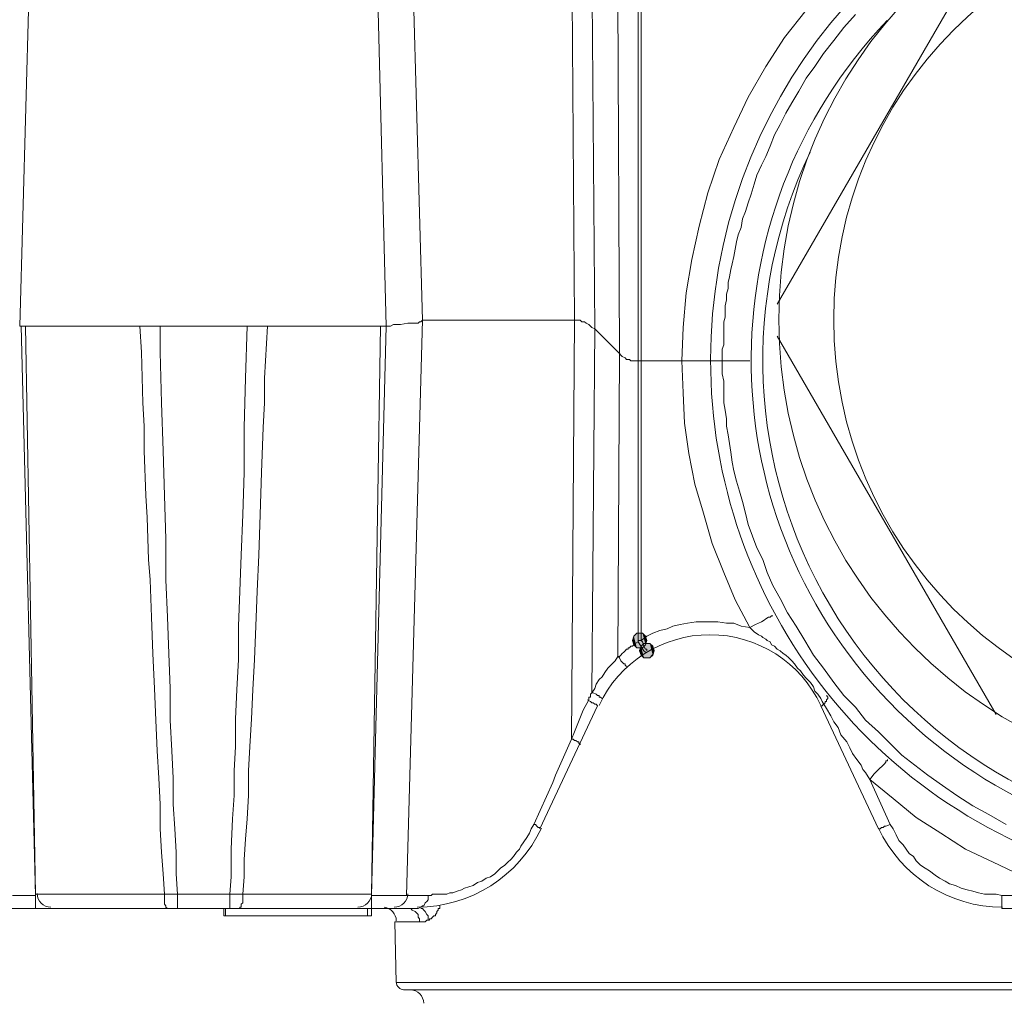
# Model space of a CAD drawing. Units: millimetres. Extents: x 0 to 630, y 0 to 891.
# Drawn here: x 212 to 248, y 601 to 637 of the extents above; entities that cross this region are included whole.
import ezdxf

# ---------------------------------------------------------------- set-up
doc = ezdxf.new("R2010")
doc.units = ezdxf.units.MM
doc.header["$LTSCALE"] = 1.5
doc.layers.add('MODEL', color=7, linetype='Continuous', lineweight=20)

msp = doc.modelspace()

# ---------------------------------------------------------------- linework, layer by layer
at = {"layer": 'MODEL'}
for p, q in [((212.833, 647.299), (212.252, 626.153)), ((225.097, 647.299), (225.626, 626.153)), ((226.366, 647.299), (226.948, 626.364)), ((232.499, 626.364), (232.392, 641.642)), ((239.9, 626.946), (247.883, 640.744)), ((233.239, 626.048), (233.132, 639.951)), ((234.137, 625.149), (234.085, 638.682)), ((234.825, 624.884), (234.825, 638.047)), ((234.93, 637.996), (234.93, 614.681)), ((240.163, 636.674), (240.957, 637.677)), ((242.332, 637.044), (242.755, 637.519)), ((241.962, 636.567), (242.332, 637.044)), ((239.477, 635.616), (240.163, 636.674)), ((241.592, 636.092), (241.962, 636.567)), ((241.275, 635.616), (241.592, 636.092)), ((238.842, 634.506), (239.477, 635.616)), ((240.957, 635.192), (241.275, 635.616)), ((240.693, 634.717), (240.957, 635.192)), ((240.428, 634.294), (240.693, 634.717)), ((238.314, 633.396), (238.842, 634.506)), ((240.217, 633.924), (240.428, 634.294)), ((240.005, 633.501), (240.217, 633.924)), ((237.785, 632.232), (238.314, 633.396)), ((239.795, 633.131), (240.005, 633.501)), ((239.635, 632.709), (239.795, 633.131)), ((239.477, 632.339), (239.635, 632.709)), ((237.362, 631.018), (237.785, 632.232)), ((239.319, 632.021), (239.477, 632.339)), ((239.158, 631.651), (239.319, 632.021)), ((239.055, 631.334), (239.158, 631.651)), ((237.045, 629.801), (237.362, 631.018)), ((238.949, 630.964), (239.055, 631.334)), ((238.842, 630.646), (238.949, 630.964)), ((238.632, 630.066), (238.737, 630.329)), ((238.737, 630.329), (238.842, 630.646)), ((238.579, 629.748), (238.632, 630.066)), ((236.78, 628.584), (237.045, 629.801)), ((238.474, 629.484), (238.579, 629.748)), ((238.418, 629.219), (238.474, 629.484)), ((238.314, 628.691), (238.367, 628.954)), ((238.367, 628.954), (238.418, 629.219)), ((236.57, 627.369), (236.78, 628.584)), ((238.26, 628.426), (238.314, 628.691)), ((238.155, 627.951), (238.209, 628.214)), ((238.209, 628.214), (238.26, 628.426)), ((238.102, 627.739), (238.155, 627.951)), ((238.05, 627.316), (238.102, 627.528)), ((238.102, 627.528), (238.102, 627.739)), ((236.464, 626.101), (236.57, 627.369)), ((237.997, 626.893), (238.05, 627.104)), ((238.05, 627.104), (238.05, 627.316)), ((237.997, 626.681), (237.997, 626.893)), ((226.366, 605.377), (226.948, 626.364)), ((226.895, 626.311), (226.948, 626.364)), ((232.499, 626.364), (226.948, 626.364)), ((232.392, 611.086), (232.499, 626.364)), ((232.605, 626.364), (232.499, 626.364)), ((232.71, 626.364), (232.605, 626.364)), ((232.764, 626.311), (232.71, 626.364)), ((237.944, 626.311), (237.997, 626.471)), ((237.997, 626.471), (237.997, 626.681)), ((212.252, 626.153), (212.304, 626.153)), ((212.304, 626.153), (212.833, 605.377)), ((212.463, 626.153), (212.304, 626.153)), ((212.463, 626.153), (212.833, 605.43)), ((225.626, 626.153), (212.463, 626.153)), ((216.692, 625.201), (216.639, 626.153)), ((217.379, 625.201), (217.379, 626.153)), ((220.552, 626.153), (220.498, 624.249)), ((221.291, 626.153), (221.186, 624.249)), ((225.415, 626.153), (225.097, 605.43)), ((225.097, 605.377), (225.626, 626.153)), ((225.626, 626.153), (225.785, 626.153)), ((225.785, 626.153), (225.891, 626.206)), ((225.891, 626.206), (226.049, 626.206)), ((226.049, 626.206), (226.155, 626.206)), ((226.155, 626.206), (226.419, 626.259)), ((226.419, 626.259), (226.525, 626.259)), ((226.525, 626.259), (226.631, 626.259)), ((226.631, 626.259), (226.684, 626.259)), ((226.684, 626.259), (226.79, 626.259)), ((226.79, 626.259), (226.842, 626.311)), ((226.842, 626.311), (226.895, 626.311)), ((232.869, 626.311), (232.764, 626.311)), ((232.922, 626.259), (232.869, 626.311)), ((233.027, 626.206), (232.922, 626.259)), ((233.08, 626.153), (233.027, 626.206)), ((233.132, 626.101), (233.08, 626.153)), ((233.239, 626.048), (233.132, 626.101)), ((233.132, 612.778), (233.239, 626.048)), ((234.137, 625.149), (233.239, 626.048)), ((236.412, 624.884), (236.464, 626.101)), ((237.944, 626.153), (237.944, 626.311)), ((237.944, 625.941), (237.944, 626.153)), ((237.944, 625.783), (237.944, 625.941)), ((237.944, 625.624), (237.944, 625.783)), ((247.883, 611.985), (239.9, 625.783)), ((237.892, 625.308), (237.944, 625.466)), ((237.892, 625.149), (237.892, 625.308)), ((237.944, 625.466), (237.944, 625.624)), ((216.745, 623.351), (216.692, 625.201)), ((217.432, 623.351), (217.379, 625.201)), ((234.085, 614.1), (234.137, 625.149)), ((234.19, 625.096), (234.137, 625.149)), ((234.244, 625.043), (234.19, 625.096)), ((234.349, 624.989), (234.244, 625.043)), ((234.402, 624.938), (234.349, 624.989)), ((234.509, 624.938), (234.402, 624.938)), ((234.56, 624.884), (234.509, 624.938)), ((237.892, 624.989), (237.892, 625.149)), ((237.892, 624.884), (237.892, 624.989)), ((234.667, 624.884), (234.56, 624.884)), ((234.772, 624.884), (234.667, 624.884)), ((234.825, 624.884), (234.772, 624.884)), ((234.825, 614.628), (234.825, 624.884)), ((234.825, 624.884), (237.204, 624.884)), ((236.412, 624.884), (236.464, 623.721)), ((237.204, 624.884), (237.362, 624.884)), ((237.362, 624.884), (237.415, 624.884)), ((237.415, 624.884), (237.415, 624.884)), ((237.415, 624.884), (237.52, 624.884)), ((237.52, 624.884), (237.734, 624.884)), ((237.734, 624.884), (237.892, 624.884)), ((237.892, 624.884), (238.895, 624.884)), ((237.892, 624.619), (237.892, 624.884)), ((237.892, 624.409), (237.892, 624.619)), ((220.498, 624.249), (220.446, 622.453)), ((221.186, 624.249), (221.186, 623.351)), ((237.944, 624.144), (237.892, 624.409)), ((237.944, 623.879), (237.944, 624.144)), ((237.944, 623.616), (237.944, 623.879)), ((236.464, 623.721), (236.515, 622.611)), ((237.944, 623.351), (237.944, 623.616)), ((216.797, 622.506), (216.745, 623.351)), ((217.485, 621.606), (217.432, 623.351)), ((221.186, 623.351), (221.132, 622.453)), ((237.997, 623.088), (237.944, 623.351)), ((238.05, 622.769), (237.997, 623.088)), ((238.05, 622.506), (238.05, 622.769)), ((216.797, 621.606), (216.797, 622.506)), ((220.446, 622.453), (220.446, 620.814)), ((221.132, 622.453), (221.08, 620.814)), ((236.515, 622.611), (236.675, 621.501)), ((238.102, 622.188), (238.05, 622.506)), ((238.155, 621.871), (238.102, 622.188)), ((238.209, 621.554), (238.155, 621.871)), ((216.851, 619.968), (216.797, 621.606)), ((217.538, 619.968), (217.485, 621.606)), ((236.675, 621.501), (236.887, 620.391)), ((238.26, 621.184), (238.209, 621.554)), ((238.314, 620.866), (238.26, 621.184)), ((220.446, 620.814), (220.392, 619.281)), ((221.08, 620.814), (221.027, 619.281)), ((238.418, 620.496), (238.314, 620.866)), ((236.887, 620.391), (237.204, 619.333)), ((238.525, 620.126), (238.418, 620.496)), ((216.903, 619.174), (216.851, 619.968)), ((217.591, 618.381), (217.538, 619.968)), ((238.632, 619.756), (238.525, 620.126)), ((238.737, 619.333), (238.632, 619.756)), ((216.957, 617.641), (216.903, 619.174)), ((220.392, 619.281), (220.34, 617.801)), ((221.027, 619.281), (220.974, 617.801)), ((237.204, 619.333), (237.52, 618.223)), ((238.842, 618.911), (238.737, 619.333)), ((239, 618.488), (238.842, 618.911)), ((239.158, 618.065), (239, 618.488)), ((217.591, 616.901), (217.591, 618.381)), ((237.52, 618.223), (237.944, 617.166)), ((220.34, 617.801), (220.287, 616.48)), ((220.974, 617.801), (220.922, 616.48)), ((239.372, 617.641), (239.158, 618.065)), ((217.009, 616.901), (216.957, 617.641)), ((239.53, 617.166), (239.372, 617.641)), ((237.944, 617.166), (238.367, 616.161)), ((239.74, 616.69), (239.53, 617.166)), ((217.062, 615.528), (217.009, 616.901)), ((217.643, 615.528), (217.591, 616.901)), ((240.005, 616.215), (239.74, 616.69)), ((220.287, 616.48), (220.234, 615.21)), ((220.922, 616.48), (220.868, 615.21)), ((238.367, 616.161), (238.895, 615.158)), ((240.27, 615.686), (240.005, 616.215)), ((239.635, 615.528), (239.688, 615.58)), ((239.688, 615.58), (239.74, 615.58)), ((240.587, 615.21), (240.27, 615.686)), ((217.115, 614.206), (217.062, 615.528)), ((217.697, 614.206), (217.643, 615.528)), ((220.234, 615.21), (220.234, 613.995)), ((220.868, 615.21), (220.816, 613.995)), ((235.882, 615.105), (236.094, 615.21)), ((236.094, 615.21), (236.357, 615.263)), ((236.357, 615.263), (236.622, 615.316)), ((236.622, 615.316), (236.939, 615.368)), ((236.939, 615.368), (237.204, 615.368)), ((237.204, 615.368), (237.469, 615.368)), ((237.469, 615.368), (237.734, 615.368)), ((237.734, 615.368), (238.05, 615.316)), ((238.05, 615.316), (238.314, 615.316)), ((238.314, 615.316), (238.579, 615.21)), ((238.579, 615.21), (238.895, 615.158)), ((238.895, 615.158), (239.107, 615.263)), ((239.107, 615.263), (239.319, 615.368)), ((239.319, 615.368), (239.423, 615.421)), ((239.423, 615.421), (239.477, 615.475)), ((239.477, 615.475), (239.582, 615.528)), ((239.582, 615.528), (239.635, 615.528)), ((240.903, 614.681), (240.587, 615.21)), ((234.774, 614.946), (234.667, 614.841)), ((234.772, 614.946), (234.667, 614.84)), ((234.984, 614.946), (234.772, 614.946)), ((234.984, 614.946), (234.774, 614.946)), ((235.09, 614.841), (234.984, 614.946)), ((235.09, 614.84), (234.984, 614.946)), ((235.142, 614.84), (235.354, 614.946)), ((235.354, 614.946), (235.617, 615.051)), ((235.617, 615.051), (235.882, 615.105)), ((238.895, 615.158), (239.055, 614.998)), ((239.055, 614.998), (239.214, 614.893)), ((239.214, 614.893), (239.319, 614.84)), ((234.667, 614.841), (234.614, 614.681)), ((234.667, 614.84), (234.614, 614.681)), ((234.614, 614.681), (234.667, 614.523)), ((234.614, 614.681), (234.667, 614.523)), ((234.614, 614.47), (234.667, 614.523)), ((234.667, 614.523), (234.667, 614.576)), ((234.667, 614.576), (234.719, 614.576)), ((234.667, 614.523), (234.774, 614.416)), ((234.667, 614.523), (234.772, 614.416)), ((234.719, 614.576), (234.825, 614.628)), ((234.825, 614.628), (234.825, 614.681)), ((234.825, 614.681), (234.877, 614.681)), ((234.825, 614.628), (235.035, 614.311)), ((234.877, 614.681), (234.93, 614.681)), ((234.93, 614.681), (235.142, 614.84)), ((234.93, 614.681), (234.984, 614.628)), ((235.035, 614.576), (234.93, 614.47)), ((235.035, 614.575), (234.932, 614.471)), ((234.984, 614.628), (235.035, 614.47)), ((234.984, 614.416), (235.09, 614.523)), ((234.984, 614.416), (235.09, 614.523)), ((235.249, 614.576), (235.035, 614.576)), ((235.249, 614.575), (235.035, 614.575)), ((235.142, 614.681), (235.09, 614.841)), ((235.142, 614.681), (235.09, 614.84)), ((235.09, 614.523), (235.142, 614.681)), ((235.09, 614.523), (235.142, 614.681)), ((235.354, 614.47), (235.249, 614.576)), ((235.352, 614.471), (235.249, 614.575)), ((239.319, 614.84), (239.372, 614.786)), ((239.372, 614.786), (239.477, 614.735)), ((239.477, 614.735), (239.53, 614.681)), ((239.53, 614.681), (239.635, 614.628)), ((239.635, 614.628), (239.688, 614.523)), ((239.688, 614.523), (239.795, 614.47)), ((241.222, 614.153), (240.903, 614.681)), ((217.167, 612.936), (217.115, 614.206)), ((217.749, 612.936), (217.697, 614.206)), ((234.137, 614.1), (234.19, 614.153)), ((234.19, 614.153), (234.244, 614.206)), ((234.244, 614.206), (234.295, 614.258)), ((234.295, 614.258), (234.349, 614.311)), ((234.349, 614.311), (234.402, 614.365)), ((234.402, 614.365), (234.454, 614.365)), ((234.454, 614.365), (234.454, 614.416)), ((234.454, 614.416), (234.509, 614.416)), ((234.509, 614.416), (234.56, 614.47)), ((234.56, 614.47), (234.614, 614.47)), ((234.772, 614.416), (234.984, 614.416)), ((234.774, 614.416), (234.984, 614.416)), ((234.932, 614.471), (234.877, 614.313)), ((234.93, 614.47), (234.877, 614.311)), ((234.877, 614.313), (234.932, 614.155)), ((234.877, 614.311), (234.93, 614.153)), ((234.93, 614.153), (235.035, 614.046)), ((234.932, 614.155), (235.035, 614.046)), ((235.035, 614.47), (235.09, 614.365)), ((235.035, 614.311), (235.09, 614.258)), ((235.09, 614.365), (235.142, 614.365)), ((235.09, 614.258), (235.09, 614.258)), ((235.142, 614.365), (235.142, 614.311)), ((235.249, 614.046), (235.352, 614.155)), ((235.249, 614.046), (235.354, 614.153)), ((235.407, 614.313), (235.352, 614.471)), ((235.352, 614.155), (235.407, 614.313)), ((235.407, 614.311), (235.354, 614.47)), ((235.354, 614.153), (235.407, 614.311)), ((239.795, 614.47), (239.9, 614.365)), ((239.9, 614.365), (240.005, 614.311)), ((240.005, 614.311), (240.112, 614.206)), ((240.112, 614.206), (240.217, 614.153)), ((240.217, 614.153), (240.322, 614.046)), ((241.592, 613.676), (241.222, 614.153)), ((220.234, 613.995), (220.182, 612.885)), ((220.816, 613.995), (220.762, 612.885)), ((233.714, 613.676), (233.82, 613.783)), ((233.82, 613.783), (233.979, 613.941)), ((233.979, 613.941), (234.085, 614.1)), ((234.085, 614.1), (234.137, 614.1)), ((234.085, 614.1), (234.137, 614.046)), ((234.137, 614.046), (234.19, 613.941)), ((234.19, 613.941), (234.244, 613.888)), ((234.244, 613.888), (234.295, 613.836)), ((234.295, 613.836), (234.349, 613.836)), ((234.349, 613.836), (234.349, 613.783)), ((234.349, 613.783), (234.402, 613.73)), ((235.035, 614.046), (235.249, 614.046)), ((235.035, 614.046), (235.249, 614.046)), ((240.322, 614.046), (240.428, 613.941)), ((240.428, 613.941), (240.535, 613.836)), ((240.535, 613.836), (240.64, 613.676)), ((233.504, 613.36), (233.609, 613.518)), ((233.609, 613.518), (233.714, 613.676)), ((240.64, 613.676), (240.745, 613.571)), ((240.745, 613.571), (240.852, 613.413)), ((240.852, 613.413), (240.957, 613.306)), ((241.962, 613.148), (241.592, 613.676)), ((233.239, 612.936), (233.292, 613.095)), ((233.292, 613.095), (233.397, 613.255)), ((233.397, 613.255), (233.504, 613.36)), ((240.957, 613.306), (241.117, 613.148)), ((241.117, 613.148), (241.222, 612.99)), ((242.332, 612.673), (241.962, 613.148)), ((217.221, 611.773), (217.167, 612.936)), ((217.749, 611.773), (217.749, 612.936)), ((220.182, 612.885), (220.128, 611.826)), ((220.762, 612.885), (220.71, 611.826)), ((233.08, 612.725), (233.132, 612.778)), ((233.08, 612.673), (233.08, 612.725)), ((233.132, 612.778), (233.239, 612.936)), ((233.132, 612.778), (233.187, 612.778)), ((233.187, 612.778), (233.292, 612.725)), ((233.292, 612.725), (233.345, 612.673)), ((241.222, 612.99), (241.275, 612.831)), ((241.275, 612.831), (241.38, 612.725)), ((241.38, 612.725), (241.485, 612.566)), ((232.815, 612.145), (233.027, 612.515)), ((232.974, 612.515), (233.08, 612.461)), ((233.027, 612.566), (233.027, 612.62)), ((233.027, 612.62), (233.08, 612.62)), ((233.027, 612.515), (233.027, 612.566)), ((233.08, 612.62), (233.08, 612.673)), ((233.08, 612.461), (233.132, 612.408)), ((233.132, 612.408), (233.187, 612.408)), ((233.187, 612.408), (233.239, 612.355)), ((233.239, 612.355), (233.292, 612.355)), ((233.292, 612.355), (233.345, 612.303)), ((233.345, 612.673), (233.397, 612.673)), ((233.397, 612.673), (233.397, 612.62)), ((233.397, 612.62), (233.45, 612.62)), ((233.45, 612.62), (233.504, 612.566)), ((241.485, 612.566), (241.538, 612.461)), ((241.538, 612.461), (241.698, 612.196)), ((241.538, 612.303), (241.592, 612.355)), ((241.592, 612.355), (241.643, 612.408)), ((241.643, 612.408), (241.643, 612.461)), ((241.643, 612.461), (241.698, 612.461)), ((241.75, 612.62), (241.698, 612.673)), ((241.698, 612.515), (241.75, 612.566)), ((241.698, 612.461), (241.698, 612.515)), ((241.75, 612.566), (241.75, 612.62)), ((242.755, 612.25), (242.332, 612.673)), ((231.23, 607.808), (233.345, 612.303)), ((232.499, 611.351), (232.815, 612.145)), ((241.485, 612.303), (241.538, 612.303)), ((243.6, 607.808), (241.485, 612.303)), ((241.698, 612.196), (241.857, 611.933)), ((243.123, 611.773), (242.755, 612.25)), ((217.273, 610.663), (217.221, 611.773)), ((217.802, 610.663), (217.749, 611.773)), ((220.128, 611.826), (220.128, 610.821)), ((220.71, 611.826), (220.656, 610.821)), ((241.857, 611.933), (241.962, 611.721)), ((241.962, 611.721), (242.12, 611.51)), ((243.6, 611.351), (243.123, 611.773)), ((232.392, 611.086), (232.499, 611.351)), ((242.12, 611.51), (242.225, 611.245)), ((244.023, 610.928), (243.6, 611.351)), ((231.811, 609.765), (232.392, 611.086)), ((232.392, 611.086), (232.447, 611.086)), ((232.447, 611.086), (232.499, 611.033)), ((232.499, 611.033), (232.55, 611.033)), ((232.55, 611.033), (232.605, 610.981)), ((232.605, 610.981), (232.657, 610.981)), ((232.657, 610.981), (232.657, 610.928)), ((232.657, 610.928), (232.71, 610.928)), ((232.71, 610.928), (232.71, 610.875)), ((242.225, 611.245), (242.438, 610.981)), ((242.438, 610.981), (242.543, 610.77)), ((244.445, 610.505), (244.023, 610.928)), ((217.327, 609.66), (217.273, 610.663)), ((217.855, 609.66), (217.802, 610.663)), ((220.128, 610.821), (220.076, 609.923)), ((220.656, 610.821), (220.604, 609.923)), ((242.543, 610.77), (242.648, 610.558)), ((242.648, 610.558), (242.807, 610.346)), ((242.807, 610.346), (242.965, 610.135)), ((243.76, 610.135), (243.812, 610.188)), ((243.812, 610.188), (243.865, 610.241)), ((243.865, 610.241), (243.865, 610.293)), ((243.865, 610.293), (243.918, 610.293)), ((243.918, 610.293), (243.918, 610.346)), ((244.922, 610.135), (244.445, 610.505)), ((220.076, 609.923), (220.076, 609.025)), ((220.604, 609.923), (220.604, 609.025)), ((242.965, 610.135), (243.02, 609.976)), ((243.02, 609.976), (243.123, 609.871)), ((243.123, 609.871), (243.283, 609.606)), ((243.283, 609.606), (243.442, 609.818)), ((243.442, 609.818), (243.6, 609.976)), ((243.6, 609.976), (243.76, 610.135)), ((245.398, 609.765), (244.922, 610.135)), ((217.379, 608.708), (217.327, 609.66)), ((217.855, 608.708), (217.855, 609.66)), ((231.019, 607.968), (231.705, 609.501)), ((231.705, 609.501), (231.811, 609.765)), ((243.283, 609.606), (244.128, 608.92)), ((244.023, 607.968), (243.283, 609.606)), ((245.927, 609.395), (245.398, 609.765)), ((246.455, 609.025), (245.927, 609.395)), ((220.076, 609.025), (220.022, 608.178)), ((220.604, 609.025), (220.552, 608.178)), ((244.128, 608.92), (244.975, 608.231)), ((247.037, 608.655), (246.455, 609.025)), ((217.379, 607.808), (217.379, 608.708)), ((217.908, 607.808), (217.855, 608.708)), ((247.618, 608.338), (247.037, 608.655)), ((220.022, 608.18), (219.97, 607.068)), ((220.552, 608.178), (220.498, 607.438)), ((244.975, 608.231), (245.873, 607.65)), ((248.252, 607.968), (247.618, 608.338)), ((217.432, 606.963), (217.379, 607.808)), ((217.961, 606.963), (217.908, 607.808)), ((230.86, 607.65), (230.913, 607.808)), ((230.913, 607.808), (231.019, 607.968)), ((231.019, 607.968), (231.071, 607.968)), ((231.071, 607.968), (231.125, 607.915)), ((231.125, 607.915), (231.177, 607.861)), ((231.177, 607.861), (231.23, 607.861)), ((231.23, 607.861), (231.23, 607.808)), ((243.6, 607.808), (243.653, 607.808)), ((243.653, 607.808), (243.705, 607.861)), ((243.705, 607.861), (243.76, 607.861)), ((243.76, 607.861), (243.812, 607.915)), ((243.812, 607.915), (243.865, 607.915)), ((243.865, 607.915), (244.023, 607.968)), ((244.128, 607.808), (244.023, 607.968)), ((244.235, 607.598), (244.128, 607.808)), ((220.498, 607.438), (220.446, 606.698)), ((230.543, 607.175), (230.649, 607.333)), ((230.649, 607.333), (230.755, 607.491)), ((230.755, 607.491), (230.86, 607.65)), ((244.342, 607.386), (244.235, 607.598)), ((244.5, 607.228), (244.342, 607.386)), ((245.873, 607.65), (246.772, 607.068)), ((217.485, 606.17), (217.432, 606.963)), ((217.961, 606.17), (217.961, 606.963)), ((219.97, 607.068), (219.97, 606.065)), ((230.279, 606.805), (230.384, 606.963)), ((230.384, 606.963), (230.49, 607.068)), ((230.49, 607.068), (230.543, 607.175)), ((244.605, 607.068), (244.5, 607.228)), ((244.71, 606.91), (244.605, 607.068)), ((246.772, 607.068), (247.777, 606.593)), ((220.446, 606.698), (220.446, 606.065)), ((229.961, 606.486), (230.067, 606.593)), ((230.067, 606.593), (230.173, 606.698)), ((230.173, 606.698), (230.279, 606.805)), ((244.868, 606.805), (244.71, 606.91)), ((244.975, 606.647), (244.868, 606.805)), ((245.133, 606.486), (244.975, 606.647)), ((247.777, 606.593), (248.782, 606.116)), ((229.591, 606.17), (229.697, 606.277)), ((229.697, 606.277), (229.803, 606.382)), ((229.803, 606.382), (229.961, 606.486)), ((245.292, 606.382), (245.133, 606.486)), ((245.45, 606.277), (245.292, 606.382)), ((245.663, 606.116), (245.45, 606.277)), ((217.538, 605.43), (217.485, 606.17)), ((218.013, 605.43), (217.961, 606.17)), ((219.97, 606.065), (219.917, 605.43)), ((220.446, 606.065), (220.392, 605.43)), ((228.957, 605.853), (229.115, 605.907)), ((229.115, 605.907), (229.274, 606.012)), ((229.274, 606.012), (229.433, 606.065)), ((229.433, 606.065), (229.591, 606.17)), ((245.822, 606.012), (245.663, 606.116)), ((246.032, 605.907), (245.822, 606.012)), ((246.19, 605.8), (246.032, 605.907)), ((228.058, 605.483), (228.216, 605.537)), ((228.216, 605.537), (228.375, 605.588)), ((228.375, 605.588), (228.481, 605.642)), ((228.481, 605.642), (228.64, 605.695)), ((228.64, 605.695), (228.798, 605.747)), ((228.798, 605.747), (228.957, 605.853)), ((246.403, 605.747), (246.19, 605.8)), ((246.613, 605.642), (246.403, 605.747)), ((246.825, 605.588), (246.613, 605.642)), ((247.037, 605.537), (246.825, 605.588)), ((247.248, 605.483), (247.037, 605.537)), ((211.987, 605.377), (212.304, 605.377)), ((212.304, 605.377), (212.833, 605.377)), ((212.833, 605.43), (217.538, 605.43)), ((212.833, 605.377), (212.833, 604.902)), ((217.538, 605.43), (218.013, 605.43)), ((217.538, 605.325), (217.538, 605.43)), ((217.538, 605.272), (217.538, 605.325)), ((217.538, 605.218), (217.538, 605.272)), ((217.538, 605.165), (217.538, 605.218)), ((217.538, 605.113), (217.538, 605.165)), ((218.013, 605.43), (218.013, 604.902)), ((218.013, 605.43), (219.917, 605.43)), ((219.917, 605.43), (219.917, 604.902)), ((219.917, 605.43), (220.392, 605.43)), ((220.392, 605.43), (220.392, 605.325)), ((220.392, 605.43), (225.097, 605.43)), ((220.392, 605.325), (220.392, 605.272)), ((220.392, 605.272), (220.392, 605.218)), ((220.392, 605.218), (220.392, 605.165)), ((220.392, 605.165), (220.392, 605.113)), ((225.097, 605.377), (225.097, 604.902)), ((225.097, 605.377), (225.468, 605.377)), ((225.468, 605.377), (225.838, 605.377)), ((225.838, 605.377), (226.102, 605.377)), ((226.102, 605.377), (226.208, 605.377)), ((226.208, 605.377), (226.261, 605.377)), ((226.261, 605.377), (226.314, 605.377)), ((226.314, 605.377), (226.366, 605.377)), ((226.366, 605.377), (226.366, 605.377)), ((226.366, 605.377), (227.265, 605.377)), ((227.106, 605.165), (227.054, 605.113)), ((227.16, 605.218), (227.106, 605.165)), ((227.16, 605.377), (227.16, 605.325)), ((227.16, 605.325), (227.16, 605.218)), ((227.265, 605.377), (227.318, 605.43)), ((227.318, 605.43), (227.424, 605.43)), ((227.424, 605.43), (227.53, 605.43)), ((227.53, 605.43), (227.635, 605.43)), ((227.635, 605.43), (227.688, 605.43)), ((227.688, 605.43), (227.846, 605.43)), ((227.846, 605.43), (227.952, 605.483)), ((227.952, 605.483), (228.058, 605.483)), ((247.46, 605.43), (247.248, 605.483)), ((247.67, 605.43), (247.46, 605.43)), ((247.883, 605.43), (247.67, 605.43)), ((248.093, 605.377), (247.883, 605.43)), ((248.833, 605.377), (248.093, 605.377)), ((248.093, 604.902), (248.093, 605.377)), ((182.277, 604.902), (226.736, 604.902)), ((217.538, 605.06), (217.538, 605.113)), ((217.591, 605.007), (217.538, 605.06)), ((217.591, 604.955), (217.591, 605.007)), ((217.643, 604.902), (217.591, 604.955)), ((219.706, 604.902), (219.706, 604.637)), ((219.758, 604.902), (219.758, 604.637)), ((220.34, 604.955), (220.287, 604.955)), ((220.287, 604.955), (220.287, 604.902)), ((220.392, 605.113), (220.34, 605.06)), ((220.34, 605.06), (220.34, 605.007)), ((220.34, 605.007), (220.34, 604.955)), ((224.939, 604.902), (224.939, 604.637)), ((225.097, 604.902), (225.097, 604.637)), ((226.419, 604.902), (226.366, 604.902)), ((226.525, 604.902), (226.419, 604.902)), ((226.578, 604.848), (226.525, 604.902)), ((226.684, 604.795), (226.578, 604.848)), ((226.736, 604.743), (226.684, 604.795)), ((226.79, 604.902), (226.736, 604.902)), ((226.895, 604.955), (226.79, 604.902)), ((226.948, 605.007), (226.895, 604.955)), ((226.948, 604.902), (226.895, 604.902)), ((227, 605.007), (226.948, 605.007)), ((227, 604.848), (226.948, 604.902)), ((227.054, 605.113), (227, 605.007)), ((227.054, 604.795), (227, 604.848)), ((227.106, 604.69), (227.054, 604.795)), ((227.476, 604.795), (227.53, 604.848)), ((227.476, 604.743), (227.476, 604.795)), ((227.53, 604.848), (227.53, 604.902)), ((227.53, 604.902), (227.582, 604.902)), ((227.582, 604.955), (227.582, 605.007)), ((227.582, 604.902), (227.582, 604.955)), ((248.093, 604.902), (265.591, 604.902)), ((225.097, 604.637), (219.706, 604.637)), ((225.996, 602.205), (225.943, 604.425)), ((225.943, 604.425), (226.842, 604.425)), ((226.789, 604.69), (226.736, 604.743)), ((226.789, 604.585), (226.789, 604.69)), ((226.842, 604.532), (226.789, 604.585)), ((226.842, 604.425), (226.842, 604.532)), ((226.842, 604.425), (226.895, 604.425)), ((226.895, 604.425), (226.948, 604.425)), ((226.948, 604.425), (227, 604.425)), ((227, 604.425), (227.054, 604.425)), ((227.054, 604.425), (227.106, 604.478)), ((227.16, 604.637), (227.106, 604.69)), ((227.106, 604.478), (227.16, 604.478)), ((227.16, 604.585), (227.16, 604.637)), ((227.16, 604.478), (227.16, 604.585)), ((227.16, 604.478), (227.212, 604.478)), ((227.212, 604.478), (227.212, 604.532)), ((227.212, 604.532), (227.265, 604.532)), ((227.265, 604.532), (227.318, 604.585)), ((227.318, 604.585), (227.37, 604.637)), ((227.37, 604.637), (227.424, 604.637)), ((227.424, 604.69), (227.476, 604.743)), ((227.424, 604.637), (227.424, 604.69)), ((225.996, 602.205), (287.742, 602.205)), ((226.261, 601.942), (287.426, 601.942))]:
    msp.add_line(p, q, dxfattribs=at)
for points, knots in [([(265.071, 607.287), (273.342, 611.123), (277.833, 620.195), (275.868, 629.097), (273.903, 637.999), (266.014, 644.337), (256.897, 644.337), (247.778, 644.337), (239.888, 637.999), (237.925, 629.097), (235.961, 620.195), (240.449, 611.123), (248.721, 607.287)], [0, 0, 0, 0, 1, 1, 1, 2, 2, 2, 3, 3, 3, 4, 4, 4, 4]), ([(273.839, 626.392), (273.839, 635.748), (266.252, 643.334), (256.897, 643.334), (247.539, 643.334), (239.954, 635.748), (239.954, 626.392), (239.954, 617.034), (247.539, 609.448), (256.897, 609.448), (266.252, 609.448), (273.839, 617.034), (273.839, 626.392)], [0, 0, 0, 0, 1, 1, 1, 2, 2, 2, 3, 3, 3, 4, 4, 4, 4]), ([(271.831, 626.392), (271.831, 634.64), (265.144, 641.326), (256.897, 641.326), (248.647, 641.326), (241.962, 634.64), (241.962, 626.392), (241.962, 618.142), (248.647, 611.456), (256.897, 611.456), (265.144, 611.456), (271.831, 618.142), (271.831, 626.392)], [0, 0, 0, 0, 1, 1, 1, 2, 2, 2, 3, 3, 3, 4, 4, 4, 4]), ([(243.905, 637.295), (237.142, 630.2), (237.321, 618.996), (244.306, 612.119), (251.291, 605.244), (262.5, 605.244), (269.485, 612.119), (276.47, 618.996), (276.649, 630.2), (269.886, 637.295)], [0, 0, 0, 0, 1, 1, 1, 2, 2, 2, 3, 3, 3, 3]), ([(241.096, 632.492), (238.556, 627.199), (238.835, 620.987), (241.84, 615.943), (244.841, 610.899), (250.172, 607.696), (256.033, 607.407)], [0, 0, 0, 0, 1, 1, 1, 2, 2, 2, 2]), ([(241.49, 612.313), (240.757, 613.888), (239.179, 614.893), (237.443, 614.893), (235.705, 614.893), (234.127, 613.888), (233.394, 612.313)], [0, 0, 0, 0, 1, 1, 1, 2, 2, 2, 2])]:
    msp.add_open_spline(points, degree=3, knots=knots, dxfattribs=at)
for points in [[(226.763, 604.955), (228.705, 604.955), (230.471, 606.079), (231.29, 607.839)], [(243.591, 607.839), (244.414, 606.079), (246.18, 604.953), (248.121, 604.953)], [(212.886, 605.447), (212.891, 605.175), (213.115, 604.955), (213.388, 604.955)], [(224.596, 604.955), (224.868, 604.955), (225.092, 605.175), (225.097, 605.447)], [(225.917, 604.955), (226.188, 604.955), (226.412, 605.172), (226.419, 605.444)], [(225.996, 604.461), (225.991, 604.709), (225.806, 604.917), (225.559, 604.951)], [(225.996, 602.227), (226, 602.067), (226.129, 601.942), (226.287, 601.942)], [(227, 601.448), (226.995, 601.721), (226.772, 601.942), (226.499, 601.942)]]:
    msp.add_open_spline(points, degree=3, dxfattribs=at)
for points in [[(234.774, 614.416), (234.667, 614.841), (234.774, 614.946)], [(234.774, 614.416), (234.774, 614.946), (234.984, 614.416)], [(234.984, 614.416), (234.774, 614.946), (234.984, 614.946)], [(234.984, 614.416), (234.984, 614.946), (235.09, 614.523)], [(235.09, 614.523), (234.984, 614.946), (235.09, 614.841)], [(234.667, 614.523), (234.614, 614.681), (234.667, 614.841)], [(234.667, 614.523), (234.667, 614.841), (234.774, 614.416)], [(235.035, 614.046), (234.932, 614.471), (235.035, 614.575)], [(235.035, 614.046), (235.035, 614.575), (235.249, 614.046)], [(235.249, 614.046), (235.035, 614.575), (235.249, 614.575)], [(235.09, 614.523), (235.09, 614.841), (235.142, 614.681)], [(235.249, 614.046), (235.249, 614.575), (235.352, 614.155)], [(235.352, 614.155), (235.249, 614.575), (235.352, 614.471)], [(234.932, 614.155), (234.877, 614.313), (234.932, 614.471)], [(234.932, 614.155), (234.932, 614.471), (235.035, 614.046)], [(235.352, 614.155), (235.352, 614.471), (235.407, 614.313)]]:
    msp.add_solid(points, dxfattribs=at)

doc.saveas('drawing.dxf')
